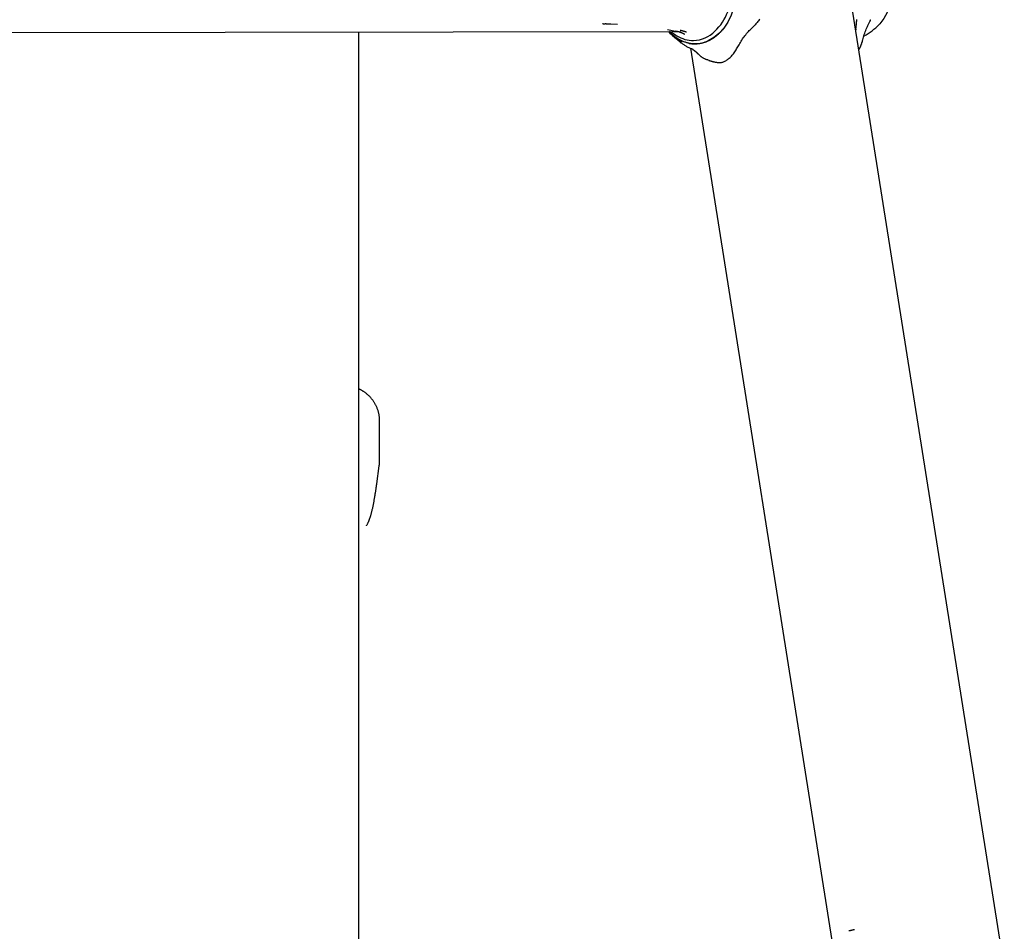
# Model space of a CAD drawing. Extents: x -3808 to 9641, y -1968 to 2344.
# Drawn here: x 783 to 1069, y -640 to -375 of the extents above; entities that cross this region are included whole.
import ezdxf

# ---------------------------------------------------------------- set-up
doc = ezdxf.new("R2010")
doc.units = 0

msp = doc.modelspace()

# ---------------------------------------------------------------- linework, layer by layer
at = {"color": 7, "linetype": 'Continuous'}
for p, q in [((1069.46, -651.02), (1022.75, -356.12)), ((953.65, -376.49), (953.43, -376.49)), ((953.65, -376.49), (955.06, -376.49)), ((955.06, -376.5), (956.97, -376.57)), ((1026.31, -377.87), (1026.24, -378.18)), ((759.69, -379.03), (975.4, -378.71)), ((881.8, -658.42), (881.8, -378.85)), ((971.52, -378.13), (973.83, -378.55)), ((972.99, -379.88), (974.09, -380.85)), ((973.78, -379.63), (974.23, -379.91)), ((978.19, -383.55), (1019.58, -644.84)), ((1027.96, -382.29), (1028.03, -382.05)), ((1028.12, -381.77), (1028.13, -381.76)), ((980.35, -385.16), (980.36, -385.17)), ((980.36, -385.17), (980.43, -385.23)), ((983.25, -386.94), (983.57, -387.02)), ((887.81, -503.02), (887.81, -491.98)), ((886.97, -510.21), (887.68, -504.97))]:
    msp.add_line(p, q, dxfattribs=at)
for points in [[(979.67, -347.79), (981.11, -347.91), (982.82, -348.38), (984.45, -349.18), (986, -350.3), (987.41, -351.73), (988.67, -353.42), (989.74, -355.35), (990.61, -357.47), (991.25, -359.75), (991.66, -362.14), (991.83, -364.58), (991.75, -367.03), (991.42, -369.44), (990.85, -371.76), (990.06, -373.94), (989.05, -375.94), (987.85, -377.72), (986.49, -379.24), (984.99, -380.46), (983.37, -381.37)], [(1033.09, -353.37), (1033.9, -354.33), (1034.99, -356.02), (1035.88, -357.92), (1036.56, -360), (1036.99, -362.2), (1037.17, -364.47), (1037.1, -366.75), (1036.78, -368.99), (1036.22, -371.13), (1035.42, -373.12), (1034.42, -374.91), (1033.23, -376.46), (1033.09, -376.61)], [(998.37, -375.06), (998.17, -375.32), (997.96, -375.58), (997.76, -375.82), (997.55, -376.06), (997.35, -376.29), (997.16, -376.51), (996.96, -376.72), (996.77, -376.92), (996.58, -377.12), (996.4, -377.31), (996.21, -377.5), (996.03, -377.69), (995.84, -377.87)], [(952.58, -376.36), (952.64, -376.38), (952.69, -376.39), (952.75, -376.41), (952.8, -376.42), (952.86, -376.43), (952.91, -376.45), (952.96, -376.45), (953.02, -376.46), (953.07, -376.47), (953.12, -376.47), (953.17, -376.47), (953.22, -376.47), (953.26, -376.47), (953.31, -376.47), (953.36, -376.46), (953.41, -376.46)], [(988, -377.63), (987.89, -377.76), (987.78, -377.89), (987.67, -378.02), (987.56, -378.16), (987.44, -378.29), (987.33, -378.42), (987.21, -378.56), (987.08, -378.7), (986.95, -378.84), (986.82, -378.97), (986.68, -379.11), (986.54, -379.25), (986.39, -379.39), (986.24, -379.53), (986.09, -379.67), (985.94, -379.8), (985.78, -379.93), (985.62, -380.05), (985.46, -380.17), (985.31, -380.29), (985.15, -380.4), (985, -380.51), (984.85, -380.61), (984.71, -380.7), (984.58, -380.78), (984.45, -380.86), (984.33, -380.94), (984.22, -381), (984.11, -381.06), (984.01, -381.12), (983.91, -381.18), (983.82, -381.23), (983.72, -381.27), (983.64, -381.32), (983.55, -381.36), (983.47, -381.4), (983.38, -381.44), (983.3, -381.48), (983.23, -381.51), (983.15, -381.55), (983.07, -381.58), (982.99, -381.62), (982.91, -381.65), (982.83, -381.68), (982.74, -381.71), (982.65, -381.75), (982.56, -381.78), (982.46, -381.82), (982.36, -381.85), (982.24, -381.89), (982.13, -381.93), (982, -381.97), (981.87, -382), (981.74, -382.04), (981.6, -382.08), (981.45, -382.11), (981.31, -382.15), (981.15, -382.18), (981, -382.21), (980.84, -382.24), (980.67, -382.26), (980.51, -382.29), (980.34, -382.31), (980.17, -382.32), (980, -382.33), (979.84, -382.34), (979.67, -382.35), (979.5, -382.35), (979.34, -382.35), (979.18, -382.35), (979.02, -382.34), (978.87, -382.34), (978.72, -382.33), (978.58, -382.32), (978.45, -382.31), (978.32, -382.29), (978.19, -382.28), (978.07, -382.26), (977.94, -382.25), (977.82, -382.23)], [(992.14, -382.87), (992.33, -382.54), (992.52, -382.2), (992.72, -381.86), (992.92, -381.53), (993.12, -381.19), (993.33, -380.87), (993.55, -380.55), (993.77, -380.23), (994.01, -379.92), (994.25, -379.62), (994.51, -379.32), (994.77, -379.02), (995.03, -378.73), (995.3, -378.44), (995.57, -378.16), (995.84, -377.87)], [(1026.31, -377.87), (1026.36, -377.48), (1026.4, -377.1), (1026.44, -376.71), (1026.48, -376.32), (1026.5, -375.93), (1026.53, -375.55), (1026.54, -375.16)], [(1028.16, -381.47), (1028.28, -381.08), (1028.39, -380.69), (1028.51, -380.3), (1028.62, -379.91), (1028.75, -379.53), (1028.88, -379.14), (1029.01, -378.76), (1029.16, -378.39), (1029.31, -378.01), (1029.47, -377.64), (1029.63, -377.27), (1029.8, -376.91), (1029.98, -376.54), (1030.16, -376.18), (1030.34, -375.82), (1030.52, -375.46)], [(1030.52, -375.46), (1030.53, -375.44), (1030.53, -375.43), (1030.54, -375.42), (1030.55, -375.41), (1030.55, -375.4), (1030.56, -375.39), (1030.56, -375.37), (1030.57, -375.36), (1030.58, -375.35), (1030.58, -375.34), (1030.59, -375.32), (1030.6, -375.31), (1030.6, -375.3), (1030.61, -375.29), (1030.61, -375.27), (1030.62, -375.26)], [(972.12, -378.71), (972.22, -378.83), (972.33, -378.94), (972.44, -379.06), (972.55, -379.17), (972.66, -379.29), (972.78, -379.4), (972.9, -379.52), (973.02, -379.64), (973.16, -379.75), (973.29, -379.87), (973.44, -379.98), (973.59, -380.1), (973.75, -380.21), (973.91, -380.33), (974.08, -380.44), (974.25, -380.55), (974.43, -380.67), (974.61, -380.78), (974.8, -380.89), (975, -381), (975.19, -381.11), (975.39, -381.21), (975.59, -381.31), (975.8, -381.4), (976, -381.49), (976.21, -381.57), (976.41, -381.65), (976.61, -381.72), (976.81, -381.79), (977.01, -381.85), (977.21, -381.91), (977.4, -381.96), (977.58, -382.01), (977.76, -382.05), (977.93, -382.09), (978.1, -382.12), (978.26, -382.15), (978.41, -382.18), (978.56, -382.2), (978.71, -382.21), (978.84, -382.22), (978.98, -382.23), (979.1, -382.23), (979.23, -382.23), (979.35, -382.23), (979.47, -382.22), (979.58, -382.22), (979.7, -382.21)], [(972.25, -378.71), (972.3, -378.74), (972.35, -378.77), (972.4, -378.8), (972.45, -378.83), (972.5, -378.86), (972.55, -378.89), (972.6, -378.92), (972.66, -378.96), (972.72, -378.99), (972.78, -379.03), (972.84, -379.07), (972.91, -379.11), (972.97, -379.15), (973.04, -379.19), (973.11, -379.23), (973.18, -379.27), (973.25, -379.31), (973.33, -379.36), (973.4, -379.4), (973.48, -379.44), (973.55, -379.49), (973.63, -379.53), (973.71, -379.58), (973.79, -379.62)], [(973.83, -378.53), (973.95, -378.55), (974.07, -378.58), (974.19, -378.6), (974.31, -378.63), (974.43, -378.66), (974.54, -378.69), (974.66, -378.72), (974.77, -378.74), (974.88, -378.78), (974.99, -378.81), (975.09, -378.84), (975.19, -378.87), (975.29, -378.91), (975.39, -378.94), (975.48, -378.97), (975.56, -379.01), (975.65, -379.04), (975.72, -379.07), (975.8, -379.1), (975.87, -379.13), (975.93, -379.16), (975.99, -379.19), (976.05, -379.22), (976.1, -379.25), (976.15, -379.28), (976.2, -379.3), (976.24, -379.32), (976.27, -379.35), (976.3, -379.37), (976.33, -379.38), (976.35, -379.4), (976.37, -379.41), (976.39, -379.42), (976.4, -379.43), (976.41, -379.43), (976.41, -379.44), (976.41, -379.44), (976.41, -379.44), (976.41, -379.44), (976.41, -379.44)], [(974.02, -380.77), (974.22, -380.94), (974.42, -381.12), (974.63, -381.29), (974.83, -381.45), (975.03, -381.62), (975.24, -381.78), (975.44, -381.94), (975.65, -382.09), (975.85, -382.24), (976.05, -382.38), (976.26, -382.52), (976.46, -382.65), (976.67, -382.77), (976.87, -382.89), (977.07, -383.01), (977.27, -383.12), (977.47, -383.22), (977.67, -383.32), (977.87, -383.41), (978.07, -383.5), (978.27, -383.59), (978.47, -383.68), (978.67, -383.77), (978.86, -383.85)], [(977.06, -378.88), (977.02, -378.87), (976.98, -378.86), (976.93, -378.85), (976.89, -378.83), (976.85, -378.82), (976.8, -378.81), (976.75, -378.79), (976.69, -378.78), (976.63, -378.76), (976.57, -378.74), (976.5, -378.72), (976.43, -378.7), (976.36, -378.68), (976.28, -378.66), (976.21, -378.64), (976.13, -378.62), (976.05, -378.6), (975.98, -378.58), (975.9, -378.56), (975.83, -378.54), (975.76, -378.52), (975.69, -378.5), (975.63, -378.48), (975.57, -378.47), (975.51, -378.45), (975.46, -378.44), (975.42, -378.43), (975.37, -378.41), (975.33, -378.4), (975.29, -378.39), (975.25, -378.38), (975.21, -378.37)], [(975.76, -381.7), (975.75, -381.7), (975.74, -381.69), (975.73, -381.69), (975.72, -381.69), (975.71, -381.68), (975.7, -381.68), (975.69, -381.67), (975.68, -381.67), (975.67, -381.66), (975.66, -381.66), (975.65, -381.66), (975.64, -381.65), (975.63, -381.65), (975.62, -381.64), (975.61, -381.64), (975.6, -381.63)], [(985.8, -387.65), (986, -387.67), (986.19, -387.68), (986.39, -387.7), (986.59, -387.7), (986.78, -387.7), (986.98, -387.69), (987.18, -387.67), (987.39, -387.63), (987.59, -387.57), (987.8, -387.5), (988.01, -387.42), (988.22, -387.32), (988.43, -387.2), (988.64, -387.07), (988.85, -386.93), (989.06, -386.78), (989.28, -386.62), (989.49, -386.44), (989.7, -386.25), (989.91, -386.05), (990.11, -385.84), (990.32, -385.62), (990.51, -385.38), (990.71, -385.14), (990.9, -384.88), (991.08, -384.61), (991.27, -384.33), (991.44, -384.05), (991.62, -383.76), (991.8, -383.47), (991.97, -383.17), (992.14, -382.87)], [(1027.16, -383.96), (1027.21, -383.89), (1027.27, -383.81), (1027.32, -383.73), (1027.37, -383.64), (1027.43, -383.55), (1027.48, -383.46), (1027.53, -383.37), (1027.58, -383.26), (1027.63, -383.15), (1027.68, -383.03), (1027.73, -382.91), (1027.78, -382.78), (1027.83, -382.65), (1027.88, -382.52), (1027.93, -382.38), (1027.98, -382.24)], [(1028.03, -382.05), (1028.04, -382.03), (1028.04, -382.01), (1028.05, -381.99), (1028.06, -381.96), (1028.07, -381.94), (1028.07, -381.92), (1028.08, -381.9), (1028.08, -381.88), (1028.09, -381.86), (1028.09, -381.84), (1028.1, -381.83), (1028.1, -381.81), (1028.1, -381.79), (1028.11, -381.78), (1028.11, -381.76), (1028.11, -381.75)], [(1028.16, -381.47), (1028.16, -381.49), (1028.16, -381.5), (1028.16, -381.52), (1028.15, -381.54), (1028.15, -381.55), (1028.15, -381.57), (1028.15, -381.59), (1028.14, -381.6), (1028.14, -381.62), (1028.14, -381.64), (1028.13, -381.66), (1028.13, -381.68), (1028.12, -381.7), (1028.12, -381.73), (1028.11, -381.75), (1028.11, -381.77)], [(978.78, -383.85), (978.78, -383.84), (978.77, -383.84), (978.77, -383.84), (978.77, -383.84), (978.77, -383.84), (978.77, -383.84), (978.78, -383.85), (978.79, -383.85), (978.81, -383.86), (978.83, -383.88), (978.85, -383.89), (978.88, -383.91), (978.91, -383.93), (978.94, -383.95), (978.98, -383.97), (979.01, -383.99), (979.05, -384.02), (979.09, -384.04), (979.12, -384.07), (979.16, -384.1), (979.19, -384.12), (979.23, -384.15), (979.26, -384.17), (979.29, -384.2), (979.32, -384.22), (979.35, -384.24), (979.38, -384.27), (979.41, -384.29), (979.43, -384.31), (979.46, -384.33), (979.48, -384.35), (979.51, -384.37)], [(979.47, -384.34), (979.48, -384.35), (979.49, -384.36), (979.5, -384.36), (979.51, -384.37), (979.52, -384.38), (979.54, -384.4), (979.56, -384.41), (979.58, -384.44), (979.61, -384.46), (979.64, -384.49), (979.67, -384.52), (979.71, -384.55), (979.75, -384.59), (979.79, -384.62), (979.83, -384.66), (979.87, -384.7), (979.92, -384.74), (979.96, -384.77), (980, -384.81), (980.04, -384.85), (980.08, -384.89), (980.12, -384.92), (980.16, -384.96), (980.19, -385), (980.23, -385.03), (980.27, -385.07), (980.3, -385.1), (980.33, -385.14), (980.37, -385.17), (980.4, -385.21), (980.43, -385.24), (980.46, -385.28)], [(980.36, -385.16), (980.35, -385.16), (980.35, -385.16), (980.35, -385.16), (980.35, -385.16), (980.35, -385.16), (980.35, -385.15), (980.34, -385.15), (980.34, -385.15), (980.34, -385.15), (980.34, -385.15), (980.34, -385.15), (980.34, -385.15), (980.34, -385.15), (980.34, -385.14), (980.33, -385.14), (980.33, -385.14)], [(980.43, -385.23), (980.52, -385.32), (980.61, -385.41), (980.71, -385.49), (980.8, -385.58), (980.9, -385.67), (981, -385.75), (981.1, -385.84), (981.21, -385.92), (981.32, -386), (981.43, -386.09), (981.54, -386.17), (981.66, -386.25), (981.78, -386.32), (981.91, -386.39), (982.03, -386.46), (982.16, -386.53), (982.29, -386.59), (982.43, -386.64), (982.56, -386.7), (982.7, -386.75), (982.84, -386.79), (982.98, -386.84), (983.12, -386.88), (983.26, -386.93)], [(983.54, -387.11), (983.68, -387.15), (983.82, -387.19), (983.95, -387.23), (984.09, -387.26), (984.23, -387.3), (984.37, -387.34), (984.51, -387.37), (984.65, -387.41), (984.79, -387.44), (984.93, -387.47), (985.08, -387.51), (985.22, -387.54), (985.36, -387.57), (985.51, -387.6), (985.65, -387.63), (985.8, -387.66)], [(887.8, -491.97), (887.79, -491.76), (887.78, -491.55), (887.77, -491.34), (887.76, -491.13), (887.74, -490.92), (887.72, -490.71), (887.7, -490.5), (887.67, -490.29), (887.63, -490.09), (887.59, -489.88), (887.55, -489.68), (887.5, -489.48), (887.45, -489.28), (887.39, -489.08), (887.33, -488.88), (887.26, -488.69), (887.19, -488.49), (887.12, -488.3), (887.04, -488.11), (886.97, -487.93), (886.88, -487.74), (886.8, -487.56), (886.71, -487.38), (886.62, -487.21), (886.53, -487.03), (886.43, -486.86), (886.33, -486.7), (886.23, -486.53), (886.13, -486.37), (886.02, -486.21), (885.91, -486.06), (885.8, -485.91), (885.69, -485.76), (885.57, -485.61), (885.46, -485.47), (885.34, -485.33), (885.22, -485.19), (885.1, -485.05), (884.98, -484.92), (884.85, -484.8), (884.73, -484.67), (884.6, -484.55), (884.47, -484.43), (884.34, -484.31), (884.22, -484.2), (884.09, -484.09), (883.96, -483.98), (883.83, -483.88), (883.7, -483.78), (883.57, -483.68), (883.44, -483.59), (883.31, -483.5), (883.18, -483.41), (883.05, -483.33), (882.92, -483.24), (882.8, -483.17), (882.67, -483.09), (882.55, -483.02), (882.42, -482.95), (882.3, -482.89), (882.17, -482.82), (882.05, -482.76), (881.93, -482.7), (881.8, -482.63)], [(887.68, -504.97), (887.7, -504.82), (887.72, -504.67), (887.74, -504.52), (887.75, -504.37), (887.77, -504.23), (887.78, -504.09), (887.79, -503.96), (887.8, -503.83), (887.81, -503.71), (887.81, -503.6), (887.81, -503.49), (887.81, -503.39), (887.81, -503.29), (887.8, -503.19), (887.8, -503.1), (887.79, -503)], [(883.96, -522.48), (884.03, -522.34), (884.1, -522.21), (884.17, -522.08), (884.24, -521.94), (884.31, -521.81), (884.37, -521.68), (884.44, -521.54), (884.5, -521.41), (884.56, -521.28), (884.62, -521.14), (884.67, -521.01), (884.73, -520.87), (884.78, -520.73), (884.83, -520.59), (884.89, -520.44), (884.94, -520.3), (884.99, -520.14), (885.05, -519.98), (885.1, -519.82), (885.15, -519.66), (885.21, -519.48), (885.26, -519.31), (885.31, -519.13), (885.36, -518.94), (885.42, -518.75), (885.47, -518.55), (885.52, -518.35), (885.57, -518.14), (885.62, -517.93), (885.68, -517.72), (885.73, -517.5), (885.78, -517.27), (885.83, -517.04), (885.88, -516.8), (885.93, -516.56), (885.98, -516.32), (886.03, -516.07), (886.08, -515.82), (886.12, -515.57), (886.17, -515.32), (886.22, -515.06), (886.26, -514.81), (886.31, -514.55), (886.35, -514.3), (886.4, -514.05), (886.44, -513.8), (886.48, -513.56), (886.52, -513.32), (886.55, -513.08), (886.59, -512.85), (886.63, -512.63), (886.66, -512.41), (886.69, -512.2), (886.72, -511.99), (886.75, -511.79), (886.78, -511.6), (886.81, -511.41), (886.83, -511.23), (886.86, -511.05), (886.88, -510.88), (886.9, -510.71), (886.93, -510.54), (886.95, -510.38), (886.97, -510.21)], [(1025.85, -639.86), (1025.76, -639.88), (1025.67, -639.9), (1025.58, -639.93), (1025.49, -639.95), (1025.4, -639.97), (1025.3, -639.99), (1025.21, -640.01), (1025.11, -640.04), (1025.01, -640.06), (1024.91, -640.09), (1024.8, -640.11), (1024.7, -640.14), (1024.59, -640.16), (1024.48, -640.19), (1024.37, -640.22), (1024.26, -640.24)]]:
    msp.add_lwpolyline(points, dxfattribs=at)
for centre, radius, start, end in [((974.55, -367.5), 15.48, 313.9917, 339.2936), ((1020.68, -364.99), 17, 297.9245, 316.8794), ((981.05, -370.72), 12.2, 220.9375, 243.4771), ((979.04, -372.52), 8.81, 236.9949, 270.4406), ((978.73, -371.95), 9.38, 272.3444, 314.5421), ((979.65, -373.29), 8.9, 270.1321, 294.7547)]:
    msp.add_arc(centre, radius, start, end, dxfattribs=at)

doc.saveas('drawing.dxf')
